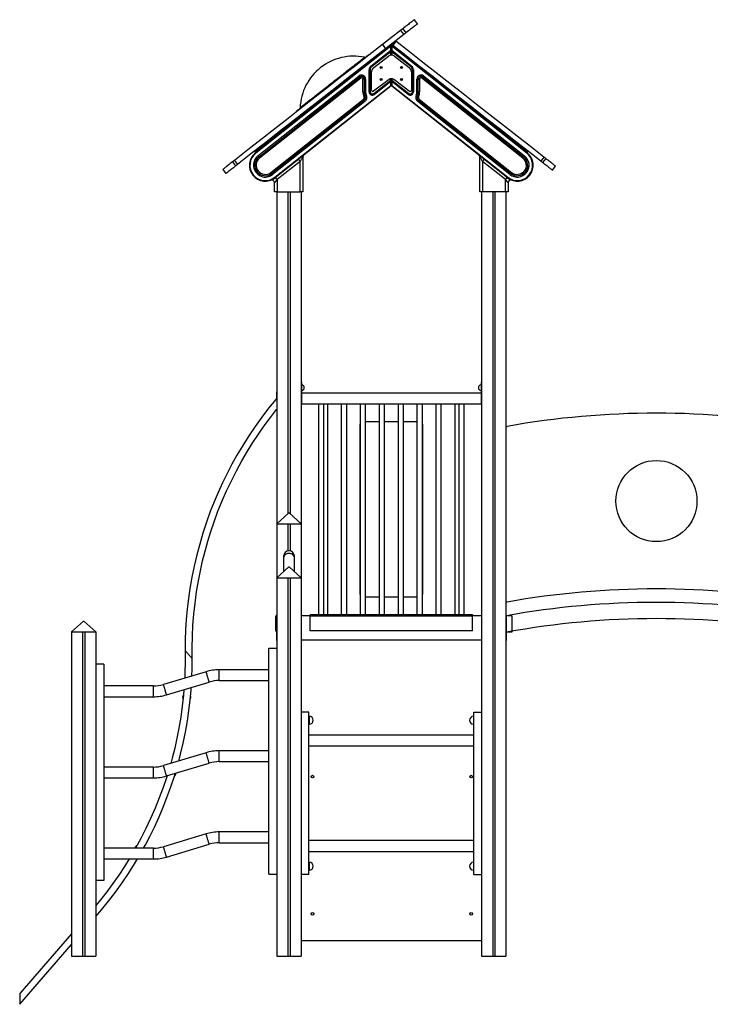
# Model space of a CAD drawing. Extents: x 9091 to 33983, y 5144 to 21374.
# Drawn here: x 9180 to 11735, y 17732 to 21374 of the extents above; entities that cross this region are included whole.
import ezdxf

# ---------------------------------------------------------------- set-up
doc = ezdxf.new("R2010")
doc.units = 0
doc.header["$LTSCALE"] = 100
doc.layers.get('0').update_dxf_attribs({"linetype": 'CONTINUOUS'})

msp = doc.modelspace()

# ---------------------------------------------------------------- linework, layer by layer
at = {"color": 7, "linetype": 'CONTINUOUS', "ltscale": 100}
for p, q in [((10651.7, 21359), (10640, 21374)), ((10589.1, 21334.2), (10521.8, 21281.6)), ((10600.8, 21319.2), (10533.5, 21266.7)), ((10589.1, 21334.2), (10600.8, 21319.2)), ((10596.8, 21340.2), (10608.5, 21325.3)), ((10051.9, 20881.7), (10551.4, 21277.2)), ((10552.6, 21275.6), (10053.1, 20880.1)), ((10054.9, 20886.6), (10552.6, 21280.7)), ((10521.8, 21281.6), (10533.5, 21266.7)), ((10554.6, 21280.7), (10552.6, 21280.7)), ((10552.6, 21260.7), (10552.6, 21275.6)), ((10552.6, 21275.6), (10554.6, 21275.6)), ((10554.6, 21280.7), (10554.6, 21283.1)), ((10554.6, 21280.7), (10556.6, 21280.7)), ((10554.6, 21280.7), (10554.6, 21275.6)), ((10554.6, 21275.6), (10554.6, 21280.7)), ((10554.6, 21260.7), (10554.6, 21275.6)), ((10554.6, 21275.6), (10556.6, 21275.6)), ((10556.6, 21283.2), (10556.6, 21280.7)), ((10556.6, 21280.7), (11054.3, 20886.6)), ((10556.6, 21275.6), (10556.6, 21260.7)), ((11056.1, 20880.1), (10556.6, 21275.6)), ((10557.8, 21277.2), (11057.3, 20881.7)), ((10563.5, 21283.7), (10559.4, 21286.9)), ((10571.6, 21294), (10559.9, 21279)), ((10456.6, 21233.2), (10455.3, 21234.8)), ((10473.6, 21243.9), (10472.3, 21245.5)), ((10479.1, 21202.5), (10552.6, 21260.7)), ((10553.8, 21259.1), (10480.3, 21200.9)), ((10552.6, 21255.6), (10481.5, 21199.3)), ((10489.9, 21197), (10543.8, 21238.8)), ((10552.6, 21260.7), (10554.6, 21260.7)), ((10552.6, 21255.6), (10554.6, 21255.6)), ((10554.6, 21260.7), (10556.6, 21260.7)), ((10554.6, 21260.7), (10554.6, 21255.6)), ((10554.6, 21255.6), (10554.6, 21260.7)), ((10554.6, 21255.6), (10556.6, 21255.6)), ((10554.6, 21242.4), (10554.6, 21255.6)), ((10628.9, 21200.9), (10555.4, 21259.1)), ((10556.6, 21260.7), (10630.2, 21202.5)), ((10627.7, 21199.3), (10556.6, 21255.6)), ((10566.7, 21238.8), (10620.7, 21197)), ((10061.2, 20870), (10435.3, 21166.1)), ((10064.3, 20866), (10438.4, 21162.2)), ((10472.6, 21107.1), (10472.6, 21189.1)), ((10472.6, 21189.1), (10474.6, 21189.1)), ((10474.6, 21189.1), (10474.6, 21107.1)), ((10474.6, 21189.1), (10476.6, 21189.1)), ((10476.6, 21189.1), (10476.6, 21107.1)), ((10481.4, 21113.6), (10481.4, 21180.6)), ((10629.2, 21180.6), (10629.2, 21113.6)), ((10632.6, 21107.1), (10632.6, 21189.1)), ((10632.6, 21189.1), (10634.6, 21189.1)), ((10634.6, 21189.1), (10636.6, 21189.1)), ((10634.6, 21107.1), (10634.6, 21189.1)), ((10636.6, 21189.1), (10636.6, 21107.1)), ((10670.8, 21162.2), (11044.9, 20866)), ((10673.9, 21166.1), (11048, 20870)), ((10441.5, 21158.3), (10067.4, 20862.1)), ((10123.7, 20791.1), (10552.6, 21130.7)), ((10553.8, 21129.1), (10124.9, 20789.5)), ((10454.6, 21154.4), (10449.6, 21154.4)), ((10449.6, 21107.1), (10449.6, 21154.4)), ((10454.6, 21154.4), (10459.6, 21154.4)), ((10454.6, 21154.4), (10454.6, 21107.1)), ((10459.6, 21154.4), (10459.6, 21107.1)), ((10546.7, 21152.8), (10489.2, 21109.5)), ((10489.6, 21100.8), (10552.6, 21150.7)), ((10490.8, 21099.2), (10551.4, 21147.2)), ((10552.6, 21145.6), (10492.1, 21097.7)), ((10552.6, 21150.7), (10554.6, 21150.7)), ((10552.6, 21130.7), (10552.6, 21145.6)), ((10554.6, 21145.6), (10552.6, 21145.6)), ((10554.6, 21130.7), (10552.6, 21130.7)), ((10554.6, 21150.7), (10554.6, 21155.5)), ((10556.6, 21150.7), (10554.6, 21150.7)), ((10554.6, 21150.7), (10554.6, 21145.6)), ((10554.6, 21145.6), (10554.6, 21150.7)), ((10556.6, 21145.6), (10554.6, 21145.6)), ((10554.6, 21130.7), (10554.6, 21145.6)), ((10556.6, 21130.7), (10554.6, 21130.7)), ((10984.3, 20789.5), (10555.4, 21129.1)), ((10556.6, 21150.7), (10619.6, 21100.8)), ((10556.6, 21145.6), (10556.6, 21130.7)), ((10617.2, 21097.7), (10556.6, 21145.6)), ((10556.6, 21130.7), (10985.5, 20791.1)), ((10557.8, 21147.2), (10618.4, 21099.2)), ((10621.3, 21109.5), (10563.9, 21152.8)), ((10649.6, 21107.1), (10649.6, 21154.4)), ((10649.6, 21154.4), (10654.6, 21154.4)), ((10654.6, 21107.1), (10654.6, 21154.4)), ((10654.6, 21154.4), (10659.6, 21154.4)), ((10659.6, 21154.4), (10659.6, 21107.1)), ((11041.8, 20862.1), (10667.7, 21158.3)), ((10449.6, 21107.1), (10454.6, 21107.1)), ((10454.6, 21107.1), (10459.6, 21107.1)), ((10472.6, 21107.1), (10474.6, 21107.1)), ((10474.6, 21107.1), (10476.6, 21107.1)), ((10634.6, 21107.1), (10632.6, 21107.1)), ((10636.6, 21107.1), (10634.6, 21107.1)), ((10649.6, 21107.1), (10654.6, 21107.1)), ((10654.6, 21107.1), (10659.6, 21107.1)), ((10109.4, 20809.1), (10450.5, 21079.2)), ((10453.6, 21075.3), (10112.5, 20805.2)), ((10456.7, 21071.4), (10115.6, 20801.3)), ((10993.6, 20801.3), (10652.5, 21071.4)), ((10996.7, 20805.2), (10655.6, 21075.3)), ((10658.7, 21079.2), (10999.8, 20809.1)), ((10202.8, 21034.9), (10204.1, 21033.4)), ((10217.3, 21048.8), (10218.6, 21047.2)), ((10051.9, 20889.1), (10051.9, 20890.1)), ((10051.9, 20889.1), (10054.9, 20889.1)), ((10051.9, 20882.7), (10051.9, 20889.1)), ((10054.9, 20889.1), (10054.9, 20886.6)), ((11057.3, 20889.1), (11054.3, 20889.1)), ((11054.3, 20886.6), (11054.3, 20889.1)), ((11057.3, 20890.3), (11057.3, 20889.1)), ((11057.3, 20889.1), (11057.3, 20882.7)), ((11058, 20881.1), (11057.9, 20881.3)), ((9967.1, 20848.2), (9978.7, 20833.2)), ((9974, 20853.7), (9985.7, 20838.7)), ((10217.1, 20849.8), (10132.1, 20782.5)), ((10217.1, 20736.8), (10217.1, 20849.8)), ((10227.1, 20865.6), (10227.1, 20736.8)), ((10882.1, 20736.8), (10882.1, 20865.6)), ((10977.1, 20782.5), (10892.1, 20849.8)), ((10892.1, 20849.8), (10892.1, 20736.8)), ((11119.4, 20866), (11107.7, 20851)), ((11126.3, 20860.5), (11114.6, 20845.6)), ((11150.9, 20817.2), (11162.6, 20832.2)), ((9930.8, 20819.9), (9942.5, 20804.9)), ((10122.1, 20736.8), (10122.1, 20771)), ((10132.1, 20782.5), (10132.1, 20736.8)), ((10977.1, 20736.8), (10977.1, 20782.5)), ((10987.1, 20771), (10987.1, 20736.8)), ((10132.1, 20736.8), (10122.1, 20736.8)), ((10131, 20736.8), (10131, 20003.1)), ((10131.1, 20736.8), (10131.1, 19049.6)), ((10132.1, 20736.8), (10217.1, 20736.8)), ((10172.1, 20736.8), (10172.1, 19546.4)), ((10180.1, 20736.8), (10180.1, 19546.6)), ((10227.1, 20736.8), (10217.1, 20736.8)), ((10221.1, 20736.8), (10221.1, 19509.7)), ((10892.1, 20736.8), (10882.1, 20736.8)), ((10889.1, 20736.8), (10889.1, 17909.6)), ((10977.1, 20736.8), (10892.1, 20736.8)), ((10930.1, 20736.8), (10930.1, 17909.6)), ((10938.1, 20736.8), (10938.1, 17909.6)), ((10987.1, 20736.8), (10977.1, 20736.8)), ((10979.1, 20736.8), (10979.1, 17909.6)), ((10979.1, 20736.8), (10979.1, 19869.8)), ((10221.8, 20032.9), (10221.1, 20032.9)), ((10221.8, 20032.9), (10221.8, 20032.9)), ((10221.8, 20032.9), (10221.8, 20012.9)), ((10221.8, 20022.9), (10221.8, 20032.9)), ((10889.1, 20032.9), (10887.8, 20032.9)), ((10887.8, 20032.9), (10887.8, 20012.9)), ((10222.8, 20022.9), (10221.8, 20022.9)), ((10221.8, 20012.9), (10221.8, 19972.9)), ((10221.8, 20002.9), (10222.8, 20002.9)), ((10221.8, 20002.9), (10222.8, 20002.9)), ((10221.8, 19992.9), (10221.8, 20002.9)), ((10887.8, 20022.9), (10886.8, 20022.9)), ((10886.8, 20002.9), (10887.8, 20002.9)), ((10886.8, 20002.9), (10887.8, 20002.9)), ((10887.8, 20012.9), (10887.8, 19972.9)), ((10887.8, 19992.9), (10221.8, 19992.9)), ((10221.8, 19972.9), (10221.8, 19952.9)), ((10887.8, 19972.9), (10887.8, 19952.9)), ((10131, 19932.9), (10131, 19171.6)), ((10221.1, 19952.9), (10284.8, 19952.9)), ((10221.1, 19952.9), (10221.8, 19952.9)), ((10221.1, 19952.9), (10284.8, 19952.9)), ((10221.1, 19952.9), (10221.8, 19952.9)), ((10221.8, 19952.9), (10221.8, 19952.9)), ((10284.8, 19952.9), (10284.8, 19172.9)), ((10284.8, 19952.9), (10294.8, 19952.9)), ((10294.8, 19952.9), (10304.8, 19952.9)), ((10304.8, 19172.9), (10304.8, 19952.9)), ((10304.8, 19952.9), (10804.8, 19952.9)), ((10304.8, 19952.9), (10319.8, 19952.9)), ((10319.8, 19172.9), (10319.8, 19952.9)), ((10319.8, 19952.9), (10369.8, 19952.9)), ((10369.8, 19952.9), (10369.8, 19172.9)), ((10369.8, 19952.9), (10389.8, 19952.9)), ((10389.8, 19172.9), (10389.8, 19952.9)), ((10389.8, 19952.9), (10439.8, 19952.9)), ((10439.8, 19952.9), (10439.8, 19172.9)), ((10439.8, 19952.9), (10459.8, 19952.9)), ((10459.8, 19172.9), (10459.8, 19952.9)), ((10459.8, 19952.9), (10509.8, 19952.9)), ((10509.8, 19952.9), (10509.8, 19172.9)), ((10509.8, 19952.9), (10529.8, 19952.9)), ((10529.8, 19172.9), (10529.8, 19952.9)), ((10529.8, 19952.9), (10579.8, 19952.9)), ((10579.8, 19952.9), (10579.8, 19172.9)), ((10579.8, 19952.9), (10599.8, 19952.9)), ((10599.8, 19172.9), (10599.8, 19952.9)), ((10599.8, 19952.9), (10649.8, 19952.9)), ((10649.8, 19952.9), (10649.8, 19172.9)), ((10649.8, 19952.9), (10669.8, 19952.9)), ((10669.8, 19172.9), (10669.8, 19952.9)), ((10669.8, 19952.9), (10719.8, 19952.9)), ((10719.8, 19952.9), (10719.8, 19172.9)), ((10719.8, 19952.9), (10739.8, 19952.9)), ((10739.8, 19172.9), (10739.8, 19952.9)), ((10739.8, 19952.9), (10789.8, 19952.9)), ((10789.8, 19952.9), (10789.8, 19172.9)), ((10789.8, 19952.9), (10804.8, 19952.9)), ((10804.8, 19952.9), (10804.8, 19172.9)), ((10804.8, 19952.9), (10814.8, 19952.9)), ((10814.8, 19952.9), (10824.8, 19952.9)), ((10824.8, 19172.9), (10824.8, 19952.9)), ((10824.8, 19952.9), (10889.1, 19952.9)), ((10824.8, 19952.9), (10889.1, 19952.9)), ((10887.8, 19952.9), (10889.1, 19952.9)), ((10887.8, 19952.9), (10889.1, 19952.9)), ((10887.8, 19952.9), (10887.8, 19952.9)), ((10459.8, 19887.9), (10509.8, 19887.9)), ((10529.8, 19887.9), (10579.8, 19887.9)), ((10599.8, 19887.9), (10649.8, 19887.9)), ((10439.8, 19247.9), (10439.8, 19877.9)), ((10669.8, 19877.9), (10669.8, 19247.9)), ((10979.1, 19869.8), (10983.2, 19869.8)), ((10175.6, 19549.6), (10131.2, 19509.6)), ((10175.6, 19549.6), (10176.8, 19549.6)), ((10176.8, 19549.6), (10221.2, 19509.6)), ((10131.2, 19509.6), (10131.2, 19309.6)), ((10131.2, 19509.6), (10172.2, 19509.6)), ((10131.2, 19509.6), (10221.2, 19509.6)), ((10172.2, 19509.6), (10172.2, 19409.2)), ((10180.2, 19509.6), (10180.2, 19409.2)), ((10180.2, 19509.6), (10221.2, 19509.6)), ((10221.2, 19509.6), (10221.2, 19309.6)), ((10156.2, 19389.6), (10156.2, 19381.8)), ((10156.2, 19381.8), (10156.2, 19332.1)), ((10196.2, 19381.8), (10196.2, 19389.6)), ((10196.2, 19332.1), (10196.2, 19381.8)), ((10175.6, 19349.6), (10131.2, 19309.6)), ((10175.6, 19349.6), (10176.8, 19349.6)), ((10176.8, 19349.6), (10221.2, 19309.6)), ((10131.2, 19309.6), (10131.2, 17909.6)), ((10131.2, 19309.6), (10172.2, 19309.6)), ((10131.2, 19309.6), (10221.2, 19309.6)), ((10172.2, 19309.6), (10172.2, 17909.6)), ((10180.2, 19309.6), (10180.2, 17909.6)), ((10180.2, 19309.6), (10221.2, 19309.6)), ((10221.2, 19309.6), (10221.2, 17909.6)), ((10509.8, 19237.9), (10459.8, 19237.9)), ((10579.8, 19237.9), (10529.8, 19237.9)), ((10649.8, 19237.9), (10599.8, 19237.9)), ((10983.2, 19219.8), (10979.1, 19219.8)), ((10979.1, 19219.8), (10979.1, 19169.2)), ((10127.6, 19111.8), (10127.6, 19166.8)), ((10129.6, 19166.8), (10129.7, 19167.4)), ((10129.6, 19111.8), (10129.6, 19166.8)), ((10129.7, 19169.2), (10129.7, 19077.2)), ((10131.1, 19169.2), (10129.7, 19169.2)), ((10130.7, 19080.2), (10130.7, 19168.2)), ((10130.7, 19168.2), (10131.1, 19168.2)), ((10131, 19169.4), (10131, 19169.2)), ((10254.8, 19169.2), (10221.2, 19169.2)), ((10854.8, 19172.9), (10254.8, 19172.9)), ((10254.8, 19167.9), (10254.8, 19172.9)), ((10854.8, 19167.9), (10254.8, 19167.9)), ((10254.8, 19112.9), (10254.8, 19167.9)), ((10854.8, 19167.9), (10854.8, 19172.9)), ((10854.8, 19172.9), (10854.8, 19172.9)), ((10854.8, 19172.9), (10854.8, 19170.9)), ((10854.8, 19170.9), (10854.8, 19170.9)), ((10854.8, 19169.2), (10854.8, 19170.9)), ((10888.7, 19169.2), (10854.8, 19169.2)), ((10854.8, 19112.9), (10854.8, 19167.9)), ((10888.7, 19169.2), (10888.7, 19079.2)), ((10888.7, 19169.2), (10889.1, 19169.2)), ((10889.1, 19168.2), (10888.7, 19168.2)), ((10979.1, 19169.2), (10979.7, 19169.2)), ((10979.7, 19169.2), (10979.7, 19077.2)), ((10980.7, 19108.4), (10980.7, 19169.3)), ((11000.7, 19169.3), (10980.7, 19169.3)), ((11000.7, 19169.3), (11000.7, 19108.4)), ((9415.6, 19149.6), (9371.2, 19109.6)), ((9415.6, 19149.6), (9416.8, 19149.6)), ((9416.8, 19149.6), (9461.2, 19109.6)), ((9371.2, 19109.6), (9371.2, 17909.6)), ((9371.2, 19109.6), (9412.2, 19109.6)), ((9371.2, 19109.6), (9461.2, 19109.6)), ((9412.2, 19109.6), (9412.2, 17909.6)), ((9420.2, 19109.6), (9420.2, 17909.6)), ((9420.2, 19109.6), (9461.2, 19109.6)), ((9461.2, 19109.6), (9461.2, 17909.6)), ((10129.6, 19111.8), (10127.6, 19111.8)), ((10854.8, 19112.9), (10254.8, 19112.9)), ((11000.7, 19108.4), (10980.7, 19108.4)), ((10101.2, 19049.6), (10131.2, 19049.6)), ((10101.2, 18213.8), (10101.2, 19049.6)), ((10129.7, 19077.2), (10131.1, 19077.2)), ((10130.7, 19080.2), (10130.7, 19078.2)), ((10130.7, 19080.2), (10131.1, 19080.2)), ((10130.7, 19078.2), (10131.1, 19078.2)), ((10131, 19080.2), (10131, 19078.2)), ((10131, 19077.2), (10131, 19049.6)), ((10888.7, 19079.2), (10221.2, 19079.2)), ((10889.1, 19080.2), (10888.7, 19080.2)), ((10979.1, 19077.2), (10979.1, 17909.6)), ((10979.7, 19077.2), (10979.1, 19077.2)), ((9491.2, 18989.6), (9461.2, 18989.6)), ((9491.2, 18989.6), (9491.2, 18189.6)), ((9869.4, 18962.4), (9711.5, 18915.1)), ((10101.2, 18969.6), (9918.2, 18969.6)), ((9674.2, 18909.6), (9491.2, 18909.6)), ((9723, 18876.7), (9880.9, 18924.1)), ((9918.2, 18929.6), (10101.2, 18929.6)), ((9491.2, 18869.6), (9674.2, 18869.6)), ((10250.1, 18812.7), (10221.2, 18812.7)), ((10250.1, 18212.7), (10250.1, 18812.7)), ((10251.1, 18797.7), (10250.1, 18797.7)), ((10860.1, 18797.7), (10859.1, 18797.7)), ((10860.1, 18812.7), (10889.1, 18812.7)), ((10860.1, 18212.7), (10860.1, 18812.7)), ((10250.1, 18767.7), (10251.1, 18767.7)), ((10859.1, 18767.7), (10860.1, 18767.7)), ((10860.1, 18727.7), (10250.1, 18727.7)), ((10250.1, 18687.7), (10860.1, 18687.7)), ((9869.4, 18662.4), (9711.5, 18615.1)), ((10101.2, 18669.6), (9918.2, 18669.6)), ((9723, 18576.7), (9880.9, 18624.1)), ((9918.2, 18629.6), (10101.2, 18629.6)), ((9674.2, 18609.6), (9491.2, 18609.6)), ((9757.4, 18586.8), (9757.4, 18587.1)), ((9491.2, 18569.6), (9674.2, 18569.6)), ((9869.4, 18362.4), (9711.5, 18315.1)), ((10101.2, 18369.6), (9918.2, 18369.6)), ((9723, 18276.7), (9880.9, 18324.1)), ((9918.2, 18329.6), (10101.2, 18329.6)), ((10860.1, 18337.7), (10250.1, 18337.7)), ((9674.2, 18309.6), (9491.2, 18309.6)), ((10250.1, 18297.7), (10860.1, 18297.7)), ((9491.2, 18269.6), (9674.2, 18269.6)), ((10251.1, 18257.7), (10250.1, 18257.7)), ((10860.1, 18257.7), (10859.1, 18257.7)), ((10101.2, 18213.8), (10131.2, 18213.8)), ((10131, 18213.8), (10131, 17909.6)), ((10131.1, 18213.8), (10131.1, 17909.6)), ((10250.1, 18212.7), (10221.2, 18212.7)), ((10250.1, 18227.7), (10251.1, 18227.7)), ((10859.1, 18227.7), (10860.1, 18227.7)), ((10860.1, 18212.7), (10889.1, 18212.7)), ((9491.2, 18189.6), (9461.2, 18189.6)), ((9371.2, 17993.2), (9179.5, 17772)), ((10889.1, 17966.9), (10221.2, 17966.9)), ((9179.6, 17732.1), (9371.2, 17953.2)), ((9371.2, 17909.6), (9412.2, 17909.6)), ((9412.2, 17909.6), (9420.2, 17909.6)), ((9420.2, 17909.6), (9461.2, 17909.6)), ((10131, 17909.6), (10131.1, 17909.6)), ((10131.1, 17909.6), (10131.2, 17909.6)), ((10131.2, 17909.6), (10172.2, 17909.6)), ((10172.2, 17909.6), (10180.2, 17909.6)), ((10180.2, 17909.6), (10221.2, 17909.6)), ((10889.1, 17909.6), (10930.1, 17909.6)), ((10930.1, 17909.6), (10938.1, 17909.6)), ((10938.1, 17909.6), (10979.1, 17909.6)), ((10979.1, 17909.6), (10979.1, 17909.6)), ((9179.6, 17772.1), (9179.6, 17732.1))]:
    msp.add_line(p, q, dxfattribs=at)
at = {"color": 8, "linetype": 'CONTINUOUS', "ltscale": 100}
for p, q in [((10552.6, 21280.7), (10552.6, 21281.6)), ((10554.7, 21283.2), (10556.6, 21283.2)), ((10560.6, 21280), (10556.6, 21283.2)), ((10552.6, 21242.2), (10552.6, 21255.6)), ((10556.6, 21255.6), (10556.6, 21242.3)), ((10054.9, 20889.1), (10400.3, 21162.6)), ((11054.3, 20889.1), (10710.7, 21161.1)), ((10552.6, 21150.7), (10552.6, 21155.2)), ((10556.6, 21155.4), (10556.6, 21150.7)), ((10221.8, 20012.9), (10221.1, 20012.9)), ((10222.8, 20022.9), (10222.8, 20002.9)), ((10222.8, 20002.9), (10222.8, 20002.9)), ((10886.8, 20022.9), (10886.8, 20002.9)), ((10886.8, 20002.9), (10886.8, 20002.9)), ((10889.1, 20012.9), (10887.8, 20012.9)), ((10221.8, 19972.9), (10221.1, 19972.9)), ((10889.1, 19972.9), (10887.8, 19972.9)), ((9918.2, 18949.6), (9918.2, 18969.6)), ((9918.2, 18929.6), (9918.2, 18949.6)), ((9674.2, 18889.6), (9674.2, 18909.6)), ((9674.2, 18869.6), (9674.2, 18889.6)), ((10251.1, 18797.7), (10251.1, 18767.7)), ((10859.1, 18797.7), (10859.1, 18767.7)), ((9918.2, 18649.6), (9918.2, 18669.6)), ((9918.2, 18629.6), (9918.2, 18649.6)), ((9674.2, 18589.6), (9674.2, 18609.6)), ((9674.2, 18569.6), (9674.2, 18589.6)), ((9918.2, 18349.6), (9918.2, 18369.6)), ((9918.2, 18329.6), (9918.2, 18349.6)), ((9674.2, 18289.6), (9674.2, 18309.6)), ((9674.2, 18269.6), (9674.2, 18289.6)), ((10251.1, 18257.7), (10251.1, 18227.7)), ((10859.1, 18257.7), (10859.1, 18227.7))]:
    msp.add_line(p, q, dxfattribs=at)
at = {"color": 7, "linetype": 'CONTINUOUS', "ltscale": 100, "flags": 128}
for points in [[(10640, 21374), (10640, 21373.9), (10639.7, 21373.7), (10639.1, 21373.3), (10638.3, 21372.6), (10637.2, 21371.7), (10635.7, 21370.6), (10634, 21369.3), (10632.1, 21367.8), (10629.8, 21366), (10627.3, 21364), (10624.4, 21361.8), (10621.3, 21359.4), (10617.9, 21356.7), (10614.3, 21353.9), (10610.3, 21350.8), (10606.1, 21347.5), (10601.6, 21344), (10596.8, 21340.2)], [(10651.7, 21359), (10651.7, 21359), (10651.4, 21358.8), (10650.8, 21358.3), (10650, 21357.6), (10648.9, 21356.8), (10647.4, 21355.7), (10645.7, 21354.3), (10643.8, 21352.8), (10641.5, 21351), (10639, 21349), (10636.1, 21346.8), (10633, 21344.4), (10629.6, 21341.8), (10626, 21338.9), (10622, 21335.8), (10617.8, 21332.5), (10613.3, 21329), (10608.5, 21325.3)], [(10596.8, 21340.2), (10596.4, 21339.9), (10595.8, 21339.5), (10595, 21338.8), (10594.1, 21338.1), (10593, 21337.2), (10591.7, 21336.3), (10590.5, 21335.2), (10589.1, 21334.2)], [(10608.5, 21325.3), (10608.1, 21324.9), (10607.5, 21324.5), (10606.7, 21323.9), (10605.8, 21323.1), (10604.7, 21322.2), (10603.4, 21321.3), (10602.2, 21320.3), (10600.8, 21319.2)], [(10521.8, 21281.6), (10471.9, 21242.7), (10422.1, 21203.7), (10372.2, 21164.8), (10322.4, 21125.8), (10272.6, 21086.9), (10222.8, 21048), (10173, 21009.1), (10123.2, 20970.2), (10073.5, 20931.3), (10023.7, 20892.5), (9974, 20853.7)], [(10552.6, 21280.7), (10552.4, 21280), (10552.1, 21279.4), (10551.9, 21278.8), (10551.7, 21278.2), (10551.6, 21277.8), (10551.5, 21277.5), (10551.4, 21277.2), (10551.4, 21277.2)], [(10551.4, 21277.2), (10551.4, 21277.2), (10551.5, 21277.1), (10551.6, 21276.9), (10551.7, 21276.7), (10551.9, 21276.5), (10552.1, 21276.2), (10552.4, 21275.9), (10552.6, 21275.6)], [(10557.8, 21277.2), (10557.8, 21277.2), (10557.8, 21277.5), (10557.6, 21277.8), (10557.5, 21278.2), (10557.3, 21278.8), (10557.1, 21279.4), (10556.8, 21280), (10556.6, 21280.7)], [(10556.6, 21275.6), (10556.8, 21275.9), (10557.1, 21276.2), (10557.3, 21276.5), (10557.5, 21276.7), (10557.6, 21276.9), (10557.8, 21277.1), (10557.8, 21277.2), (10557.8, 21277.2)], [(11107.7, 20851), (11058, 20889.8), (11008.2, 20928.7), (10958.5, 20967.6), (10908.7, 21006.4), (10858.9, 21045.3), (10809.1, 21084.2), (10759.3, 21123.2), (10709.5, 21162.1), (10659.6, 21201.1), (10609.8, 21240), (10559.9, 21279)], [(11119.4, 20866), (11069.7, 20904.8), (11019.9, 20943.7), (10970.2, 20982.5), (10920.4, 21021.4), (10870.6, 21060.3), (10820.8, 21099.2), (10771, 21138.1), (10721.2, 21177.1), (10671.3, 21216), (10621.5, 21255), (10571.6, 21294)], [(10533.5, 21266.7), (10483.6, 21227.7), (10433.8, 21188.7), (10383.9, 21149.8), (10334.1, 21110.8), (10284.3, 21071.9), (10234.5, 21033), (10184.7, 20994.1), (10134.9, 20955.2), (10085.2, 20916.4), (10035.4, 20877.5), (9985.7, 20838.7)], [(10202.8, 21034.9), (10203, 21035), (10203.4, 21035.4), (10204.1, 21035.9), (10205, 21036.7), (10206.3, 21037.6), (10207.8, 21038.8), (10209.6, 21040.2), (10211.7, 21041.8), (10214, 21043.6), (10216.5, 21045.7), (10219.4, 21047.9), (10222.4, 21050.3), (10225.7, 21052.8), (10229.3, 21055.6), (10233, 21058.5), (10237, 21061.7), (10241.2, 21064.9), (10245.6, 21068.4), (10250.2, 21071.9), (10254.9, 21075.6), (10259.9, 21079.5), (10265, 21083.5), (10270.2, 21087.6), (10275.6, 21091.8), (10281.1, 21096.1), (10286.7, 21100.5), (10292.4, 21105), (10298.3, 21109.5), (10304.2, 21114.1), (10310.2, 21118.8), (10316.2, 21123.5), (10322.3, 21128.3), (10328.4, 21133), (10334.5, 21137.8), (10340.6, 21142.6), (10346.8, 21147.4), (10352.9, 21152.2), (10359, 21156.9), (10365, 21161.6), (10371, 21166.3), (10376.9, 21170.9), (10382.7, 21175.5), (10388.4, 21179.9), (10394.1, 21184.3), (10399.6, 21188.6), (10404.9, 21192.9), (10410.2, 21196.9), (10415.3, 21200.9), (10420.2, 21204.8), (10425, 21208.5), (10429.5, 21212.1), (10433.9, 21215.5), (10438.1, 21218.8), (10442.1, 21221.9), (10445.9, 21224.8), (10449.4, 21227.6), (10452.7, 21230.2), (10455.8, 21232.6), (10458.6, 21234.8), (10461.2, 21236.8), (10463.5, 21238.6), (10465.5, 21240.2), (10467.3, 21241.6), (10468.8, 21242.8), (10470.1, 21243.7), (10471.1, 21244.5), (10471.8, 21245.1), (10472.2, 21245.4), (10472.3, 21245.5)], [(10217.3, 21048.8), (10217.5, 21048.9), (10217.9, 21049.3), (10218.6, 21049.8), (10219.6, 21050.6), (10220.8, 21051.5), (10222.3, 21052.7), (10224.1, 21054.1), (10226.1, 21055.7), (10228.4, 21057.5), (10231, 21059.5), (10233.8, 21061.7), (10236.8, 21064), (10240.1, 21066.6), (10243.6, 21069.3), (10247.3, 21072.2), (10251.2, 21075.3), (10255.3, 21078.5), (10259.6, 21081.8), (10264.1, 21085.3), (10268.7, 21089), (10273.6, 21092.7), (10278.5, 21096.6), (10283.6, 21100.6), (10288.8, 21104.7), (10294.1, 21108.8), (10299.6, 21113.1), (10305.1, 21117.4), (10310.7, 21121.7), (10316.3, 21126.1), (10322, 21130.6), (10327.7, 21135.1), (10333.5, 21139.5), (10339.2, 21144), (10345, 21148.5), (10350.7, 21153), (10356.4, 21157.4), (10362, 21161.8), (10367.6, 21166.2), (10373.1, 21170.5), (10378.5, 21174.8), (10383.9, 21178.9), (10389.1, 21183), (10394.2, 21187), (10399.1, 21190.8), (10403.9, 21194.6), (10408.6, 21198.2), (10413.1, 21201.7), (10417.4, 21205.1), (10421.5, 21208.3), (10425.4, 21211.4), (10429.1, 21214.3), (10432.6, 21217), (10435.9, 21219.5), (10438.9, 21221.9), (10441.7, 21224.1), (10444.2, 21226.1), (10446.5, 21227.9), (10448.6, 21229.5), (10450.4, 21230.9), (10451.9, 21232.1), (10453.1, 21233), (10454.1, 21233.8), (10454.8, 21234.3), (10455.2, 21234.6), (10455.3, 21234.8), (10455.3, 21234.8)], [(10552.6, 21260.7), (10552.8, 21260.4), (10553.1, 21260.1), (10553.3, 21259.8), (10553.5, 21259.6), (10553.6, 21259.4), (10553.8, 21259.3), (10553.8, 21259.2), (10553.8, 21259.1)], [(10553.8, 21259.1), (10553.8, 21259.1), (10553.8, 21258.9), (10553.7, 21258.7), (10553.6, 21258.3), (10553.4, 21257.9), (10553.2, 21257.4), (10553, 21256.8), (10552.8, 21256.2), (10552.6, 21255.6)], [(10555.4, 21259.1), (10555.4, 21259.2), (10555.5, 21259.3), (10555.6, 21259.4), (10555.7, 21259.6), (10555.9, 21259.8), (10556.1, 21260.1), (10556.4, 21260.4), (10556.6, 21260.7)], [(10556.6, 21255.6), (10556.4, 21256.3), (10556.1, 21257), (10555.9, 21257.6), (10555.7, 21258.1), (10555.6, 21258.6), (10555.5, 21258.9), (10555.4, 21259.1), (10555.4, 21259.1)], [(10479.1, 21202.5), (10479.3, 21202.2), (10479.5, 21201.9), (10479.7, 21201.6), (10479.9, 21201.4), (10480.1, 21201.2), (10480.2, 21201), (10480.3, 21200.9), (10480.3, 21200.9)], [(10480.3, 21200.9), (10480.3, 21200.9), (10480.4, 21200.8), (10480.5, 21200.6), (10480.7, 21200.4), (10480.8, 21200.2), (10481.1, 21199.9), (10481.3, 21199.6), (10481.5, 21199.3)], [(10627.7, 21199.3), (10627.9, 21199.6), (10628.1, 21199.9), (10628.4, 21200.2), (10628.6, 21200.4), (10628.7, 21200.6), (10628.8, 21200.8), (10628.9, 21200.9), (10628.9, 21200.9)], [(10628.9, 21200.9), (10628.9, 21200.9), (10629, 21201), (10629.1, 21201.2), (10629.3, 21201.4), (10629.5, 21201.6), (10629.7, 21201.9), (10629.9, 21202.2), (10630.2, 21202.5)], [(10435.3, 21166.1), (10435.9, 21165.4), (10436.5, 21164.6), (10437, 21164), (10437.5, 21163.4), (10437.9, 21162.9), (10438.2, 21162.5), (10438.3, 21162.3), (10438.4, 21162.2)], [(10438.4, 21162.2), (10438.5, 21162.2), (10438.6, 21161.9), (10438.9, 21161.6), (10439.3, 21161.1), (10439.8, 21160.5), (10440.3, 21159.8), (10440.9, 21159.1), (10441.5, 21158.3)], [(10670.8, 21162.2), (10670.8, 21162.2), (10670.6, 21161.9), (10670.3, 21161.6), (10669.9, 21161.1), (10669.4, 21160.5), (10668.9, 21159.8), (10668.3, 21159.1), (10667.7, 21158.3)], [(10673.9, 21166.1), (10673.3, 21165.4), (10672.7, 21164.6), (10672.2, 21164), (10671.7, 21163.4), (10671.3, 21162.9), (10671, 21162.5), (10670.9, 21162.3), (10670.8, 21162.2)], [(10552.6, 21150.7), (10552.4, 21150), (10552.1, 21149.4), (10551.9, 21148.8), (10551.7, 21148.2), (10551.6, 21147.8), (10551.5, 21147.5), (10551.4, 21147.2), (10551.4, 21147.2)], [(10551.4, 21147.2), (10551.4, 21147.2), (10551.5, 21147.1), (10551.6, 21146.9), (10551.7, 21146.7), (10551.9, 21146.5), (10552.1, 21146.2), (10552.4, 21145.9), (10552.6, 21145.6)], [(10553.8, 21129.1), (10553.8, 21129.2), (10553.8, 21129.3), (10553.6, 21129.4), (10553.5, 21129.6), (10553.3, 21129.8), (10553.1, 21130.1), (10552.8, 21130.4), (10552.6, 21130.7)], [(10555.4, 21129.1), (10555.4, 21129.2), (10555.5, 21129.3), (10555.6, 21129.4), (10555.7, 21129.6), (10555.9, 21129.8), (10556.1, 21130.1), (10556.4, 21130.4), (10556.6, 21130.7)], [(10557.8, 21147.2), (10557.8, 21147.2), (10557.8, 21147.5), (10557.6, 21147.8), (10557.5, 21148.2), (10557.3, 21148.8), (10557.1, 21149.4), (10556.8, 21150), (10556.6, 21150.7)], [(10556.6, 21145.6), (10556.8, 21145.9), (10557.1, 21146.2), (10557.3, 21146.5), (10557.5, 21146.7), (10557.6, 21146.9), (10557.8, 21147.1), (10557.8, 21147.2), (10557.8, 21147.2)], [(10453.3, 21091.5), (10454.1, 21091.9), (10455, 21092.4), (10455.7, 21092.7), (10456.4, 21093.1), (10457, 21093.4), (10457.4, 21093.6), (10457.7, 21093.7), (10457.7, 21093.7)], [(10457.7, 21093.7), (10457.8, 21093.8), (10458.1, 21093.9), (10458.5, 21094.1), (10459, 21094.4), (10459.7, 21094.7), (10460.5, 21095.1), (10461.3, 21095.5), (10462.2, 21096)], [(10489.6, 21100.8), (10489.8, 21100.5), (10490, 21100.2), (10490.3, 21099.9), (10490.4, 21099.7), (10490.6, 21099.5), (10490.7, 21099.4), (10490.8, 21099.3), (10490.8, 21099.2)], [(10492.1, 21097.7), (10491.8, 21098), (10491.6, 21098.3), (10491.4, 21098.5), (10491.2, 21098.8), (10491, 21099), (10490.9, 21099.1), (10490.8, 21099.2), (10490.8, 21099.2)], [(10617.2, 21097.7), (10617.4, 21098), (10617.6, 21098.3), (10617.8, 21098.5), (10618, 21098.8), (10618.2, 21099), (10618.3, 21099.1), (10618.4, 21099.2), (10618.4, 21099.2)], [(10618.4, 21099.2), (10618.4, 21099.3), (10618.5, 21099.4), (10618.6, 21099.5), (10618.8, 21099.7), (10618.9, 21099.9), (10619.2, 21100.2), (10619.4, 21100.5), (10619.6, 21100.8)], [(10651.5, 21093.7), (10651.4, 21093.8), (10651.1, 21093.9), (10650.7, 21094.1), (10650.2, 21094.4), (10649.5, 21094.7), (10648.7, 21095.1), (10647.9, 21095.5), (10647, 21096)], [(10655.9, 21091.5), (10655.1, 21091.9), (10654.2, 21092.4), (10653.5, 21092.7), (10652.8, 21093.1), (10652.2, 21093.4), (10651.8, 21093.6), (10651.6, 21093.7), (10651.5, 21093.7)], [(10450.5, 21079.2), (10451.1, 21078.5), (10451.7, 21077.7), (10452.2, 21077), (10452.7, 21076.4), (10453.1, 21076), (10453.4, 21075.6), (10453.6, 21075.4), (10453.6, 21075.3)], [(10456.7, 21071.4), (10456.1, 21072.1), (10455.5, 21072.9), (10455, 21073.6), (10454.5, 21074.1), (10454.1, 21074.6), (10453.9, 21075), (10453.7, 21075.2), (10453.6, 21075.3)], [(10655.6, 21075.3), (10655.5, 21075.2), (10655.4, 21075), (10655.1, 21074.6), (10654.7, 21074.1), (10654.2, 21073.6), (10653.7, 21072.9), (10653.1, 21072.1), (10652.5, 21071.4)], [(10658.7, 21079.2), (10658.1, 21078.5), (10657.5, 21077.7), (10657, 21077), (10656.5, 21076.4), (10656.1, 21076), (10655.8, 21075.6), (10655.7, 21075.4), (10655.6, 21075.3)], [(10051.9, 20881.7), (10051.9, 20881.7), (10052, 20881.6), (10052.1, 20881.5), (10052.3, 20881.3), (10052.5, 20881), (10052.7, 20880.7), (10052.9, 20880.5), (10053.1, 20880.1)], [(10052.4, 20883.3), (10052.7, 20883.8), (10053.2, 20884.4), (10053.7, 20885.1), (10054.3, 20885.8), (10054.9, 20886.6)], [(10054.9, 20886.6), (10055.1, 20886.3), (10055.4, 20886), (10055.6, 20885.8), (10055.8, 20885.5), (10055.9, 20885.3), (10056.1, 20885.2), (10056.1, 20885.1), (10056.1, 20885.1)], [(10061.2, 20870), (10061.8, 20869.2), (10062.4, 20868.5), (10062.9, 20867.8), (10063.4, 20867.2), (10063.8, 20866.7), (10064.1, 20866.3), (10064.3, 20866.1), (10064.3, 20866)], [(11044.9, 20866), (11044.9, 20866.1), (11045.1, 20866.3), (11045.4, 20866.7), (11045.8, 20867.2), (11046.3, 20867.8), (11046.8, 20868.5), (11047.4, 20869.2), (11048, 20870)], [(11053.1, 20885.1), (11053.1, 20885.1), (11053.2, 20885.2), (11053.3, 20885.3), (11053.4, 20885.5), (11053.6, 20885.8), (11053.8, 20886), (11054.1, 20886.3), (11054.3, 20886.6)], [(11054.3, 20886.6), (11054.9, 20885.8), (11055.5, 20885.1), (11056, 20884.4), (11056.5, 20883.8), (11056.8, 20883.3)], [(11056.1, 20880.1), (11056.3, 20880.5), (11056.5, 20880.7), (11056.8, 20881), (11056.9, 20881.3), (11057.1, 20881.5), (11057.2, 20881.6), (11057.3, 20881.7), (11057.3, 20881.7)], [(9967.1, 20848.2), (9962.7, 20844.8), (9958.6, 20841.6), (9954.8, 20838.6), (9951.2, 20835.8), (9948, 20833.3), (9945, 20831), (9942.3, 20828.9), (9939.9, 20827), (9937.8, 20825.3), (9935.9, 20823.9), (9934.4, 20822.7), (9933.1, 20821.7), (9932.1, 20820.9), (9931.4, 20820.3), (9931, 20820), (9930.8, 20819.9)], [(9978.7, 20833.2), (9974.4, 20829.8), (9970.3, 20826.6), (9966.5, 20823.6), (9962.9, 20820.9), (9959.7, 20818.3), (9956.7, 20816), (9954, 20813.9), (9951.6, 20812), (9949.5, 20810.3), (9947.6, 20808.9), (9946.1, 20807.7), (9944.8, 20806.7), (9943.8, 20805.9), (9943.1, 20805.4), (9942.7, 20805), (9942.5, 20804.9)], [(9974, 20853.7), (9972.8, 20852.7), (9971.6, 20851.8), (9970.5, 20850.9), (9969.5, 20850.1), (9968.6, 20849.4), (9967.9, 20848.9), (9967.4, 20848.5), (9967.1, 20848.2)], [(9985.7, 20838.7), (9984.5, 20837.7), (9983.3, 20836.8), (9982.2, 20835.9), (9981.2, 20835.1), (9980.3, 20834.5), (9979.6, 20833.9), (9979.1, 20833.5), (9978.7, 20833.2)], [(10064.3, 20866), (10064.4, 20866), (10064.6, 20865.7), (10064.8, 20865.4), (10065.2, 20864.9), (10065.7, 20864.3), (10066.2, 20863.6), (10066.8, 20862.9), (10067.4, 20862.1)], [(10210.9, 20857.6), (10211, 20857.5), (10211.4, 20857), (10211.9, 20856.3), (10212.7, 20855.3), (10213.7, 20854.1), (10214.7, 20852.8), (10215.9, 20851.3), (10217.1, 20849.8)], [(10227.1, 20865.6), (10227, 20865.4), (10226.7, 20865), (10226.2, 20864.2), (10225.5, 20863.1), (10224.7, 20861.7), (10223.7, 20860.1), (10222.5, 20858.3), (10221.3, 20856.3), (10219.9, 20854.2), (10218.5, 20852), (10217.1, 20849.8)], [(10892.1, 20849.8), (10890.7, 20852), (10889.3, 20854.2), (10888, 20856.3), (10886.7, 20858.3), (10885.6, 20860.1), (10884.5, 20861.7), (10883.7, 20863.1), (10883, 20864.2), (10882.5, 20865), (10882.2, 20865.4), (10882.1, 20865.6)], [(10892.1, 20849.8), (10893.3, 20851.3), (10894.5, 20852.8), (10895.6, 20854.1), (10896.5, 20855.3), (10897.3, 20856.3), (10897.8, 20857), (10898.2, 20857.5), (10898.3, 20857.6)], [(11041.8, 20862.1), (11042.4, 20862.9), (11043, 20863.6), (11043.5, 20864.3), (11044, 20864.9), (11044.4, 20865.4), (11044.7, 20865.7), (11044.8, 20866), (11044.9, 20866)], [(11114.6, 20845.6), (11114.3, 20845.8), (11113.8, 20846.2), (11113.1, 20846.8), (11112.2, 20847.5), (11111.2, 20848.2), (11110.1, 20849.1), (11108.9, 20850), (11107.7, 20851)], [(11150.9, 20817.2), (11150.7, 20817.4), (11150.3, 20817.7), (11149.6, 20818.2), (11148.6, 20819), (11147.3, 20820), (11145.8, 20821.2), (11143.9, 20822.7), (11141.8, 20824.3), (11139.4, 20826.2), (11136.7, 20828.3), (11133.7, 20830.6), (11130.5, 20833.2), (11126.9, 20836), (11123.1, 20838.9), (11119, 20842.1), (11114.6, 20845.6)], [(11126.3, 20860.5), (11126, 20860.8), (11125.5, 20861.2), (11124.8, 20861.8), (11123.9, 20862.4), (11122.9, 20863.2), (11121.8, 20864.1), (11120.6, 20865), (11119.4, 20866)], [(11162.6, 20832.2), (11162.4, 20832.3), (11162, 20832.7), (11161.3, 20833.2), (11160.3, 20834), (11159, 20835), (11157.5, 20836.2), (11155.6, 20837.6), (11153.5, 20839.3), (11151.1, 20841.2), (11148.4, 20843.3), (11145.4, 20845.6), (11142.2, 20848.2), (11138.6, 20850.9), (11134.8, 20853.9), (11130.7, 20857.1), (11126.3, 20860.5)], [(10112.5, 20805.2), (10112.4, 20805.3), (10112.3, 20805.5), (10112, 20805.9), (10111.6, 20806.3), (10111.1, 20806.9), (10110.6, 20807.6), (10110, 20808.4), (10109.4, 20809.1)], [(10115.6, 20801.3), (10115, 20802), (10114.4, 20802.8), (10113.9, 20803.5), (10113.4, 20804), (10113, 20804.5), (10112.7, 20804.9), (10112.5, 20805.1), (10112.5, 20805.2)], [(10996.7, 20805.2), (10996.7, 20805.1), (10996.5, 20804.9), (10996.2, 20804.5), (10995.8, 20804), (10995.3, 20803.5), (10994.8, 20802.8), (10994.2, 20802), (10993.6, 20801.3)], [(10999.8, 20809.1), (10999.2, 20808.4), (10998.6, 20807.6), (10998.1, 20806.9), (10997.6, 20806.3), (10997.2, 20805.9), (10997, 20805.5), (10996.8, 20805.3), (10996.7, 20805.2)], [(10124.9, 20789.5), (10124.9, 20789.5), (10124.8, 20789.6), (10124.7, 20789.8), (10124.5, 20790), (10124.4, 20790.2), (10124.1, 20790.5), (10123.9, 20790.8), (10123.7, 20791.1)], [(10125.9, 20790.3), (10126, 20790.2), (10126.4, 20789.7), (10126.9, 20789), (10127.7, 20788), (10128.7, 20786.8), (10129.7, 20785.5), (10130.9, 20784), (10132.1, 20782.5)], [(10132.1, 20782.5), (10131.9, 20782.1), (10131.6, 20781.7)], [(10977.1, 20782.5), (10978.3, 20784), (10979.5, 20785.5), (10980.6, 20786.8), (10981.5, 20788), (10982.3, 20789), (10982.8, 20789.7), (10983.2, 20790.2), (10983.3, 20790.3)], [(10977.6, 20781.7), (10977.4, 20782.1), (10977.1, 20782.5)], [(10984.3, 20789.5), (10984.3, 20789.5), (10984.4, 20789.6), (10984.5, 20789.8), (10984.7, 20790), (10984.9, 20790.2), (10985.1, 20790.5), (10985.3, 20790.8), (10985.5, 20791.1)], [(10129.9, 19972.8), (10127.2, 19969.6), (10100.8, 19937), (10075.3, 19903.6), (10050.8, 19869.4), (10027.3, 19834.6), (10004.9, 19799.1), (9983.4, 19763), (9964.7, 19729.4), (9946.9, 19695.2), (9930, 19660.6), (9914, 19625.6), (9899, 19590.1), (9884.9, 19554.3), (9870.6, 19514.8), (9857.5, 19474.9), (9845.6, 19434.6), (9834.8, 19394), (9825.2, 19353.1), (9816.8, 19312), (9809.6, 19270.6), (9804, 19232.5), (9799.5, 19194.3), (9796, 19155.9), (9793.5, 19117.5), (9792, 19079), (9791.6, 19040.5)], [(9818.1, 19010.6), (9817.8, 19051.8), (9818.6, 19093.1), (9820.7, 19134.3), (9823.9, 19175.4), (9828.4, 19216.4), (9834, 19257.3), (9840.8, 19297.9), (9848.1, 19335), (9856.3, 19371.9), (9865.6, 19408.6), (9875.8, 19445), (9887, 19481.1), (9899.1, 19516.9), (9913.4, 19555.6), (9928.9, 19593.8), (9945.4, 19631.6), (9963, 19668.9), (9981.8, 19705.7), (10001.5, 19741.9), (10022.3, 19777.5), (10042.3, 19809.6), (10063.1, 19841.1), (10084.8, 19872.1), (10107.3, 19902.5), (10130.5, 19932.3), (10131.1, 19932.9)], [(10130.7, 19169.2), (10130.9, 19169.3), (10131.1, 19169.4)], [(9791.6, 19040.5), (9791.9, 18999.3), (9791, 18958), (9790.1, 18938.6)], [(9791.6, 19040.5), (9791.6, 19040.5), (9791.8, 19040.3), (9792.2, 19039.8), (9792.8, 19039.1), (9793.7, 19038.2), (9794.7, 19037), (9795.9, 19035.6), (9797.3, 19034), (9798.9, 19032.3), (9800.5, 19030.5), (9802.2, 19028.5), (9804, 19026.6), (9805.7, 19024.6), (9807.5, 19022.6), (9809.2, 19020.7), (9810.8, 19018.8), (9812.4, 19017.1), (9813.8, 19015.5), (9815, 19014.1), (9816, 19013), (9816.9, 19012), (9817.5, 19011.3), (9817.9, 19010.8), (9818.1, 19010.6), (9818.1, 19010.6)], [(9816.7, 18946.6), (9817.7, 18972.1), (9818.1, 19010.6)], [(9768.1, 18632), (9774.8, 18657), (9784.4, 18697.9), (9792.8, 18739.1), (9800, 18780.5), (9805.6, 18818.6), (9810.1, 18856.8), (9813.7, 18895.2), (9814.3, 18904.1)], [(9787.3, 18896), (9785.7, 18875.7), (9781.2, 18834.7), (9775.6, 18793.8), (9768.8, 18753.1), (9761.5, 18716), (9753.2, 18679.1), (9743.9, 18642.4), (9738.5, 18623.2)], [(9724.8, 18577.3), (9722.5, 18569.9), (9710.4, 18534.1), (9696, 18495.4), (9680.6, 18457.1), (9664, 18419.3), (9646.3, 18382.1), (9627.6, 18345.3), (9608.1, 18309.6)], [(9638, 18309.6), (9644.7, 18321.6), (9662.5, 18355.7), (9679.4, 18390.3), (9695.4, 18425.4), (9710.5, 18460.8), (9724.6, 18496.7), (9738.9, 18536.2), (9752, 18576.1), (9755, 18586.3)], [(9461.2, 18057.1), (9482, 18081.3), (9508.5, 18114), (9533.9, 18147.4), (9558.5, 18181.5), (9582, 18216.3), (9604.5, 18251.8), (9615, 18269.6)], [(9584.6, 18269.6), (9567, 18241.4), (9546.2, 18209.8), (9524.5, 18178.8), (9502, 18148.4), (9478.7, 18118.6), (9461.2, 18097.5)]]:
    msp.add_lwpolyline(points, dxfattribs=at)
at = {"color": 8, "linetype": 'CONTINUOUS', "ltscale": 100, "flags": 128}
for points in [[(10557.2, 21285.2), (10557, 21284.3), (10556.6, 21283.2)], [(10196.2, 19381.8), (10196, 19384.2), (10195.5, 19386.6), (10194.6, 19388.9), (10193.4, 19391.1), (10191.9, 19393.1), (10190.1, 19394.9), (10188.1, 19396.5), (10185.8, 19397.8), (10183.4, 19398.8), (10180.8, 19399.5), (10178.2, 19399.9), (10175.5, 19400), (10172.9, 19399.8), (10170.3, 19399.2), (10167.8, 19398.3), (10165.4, 19397.1), (10163.3, 19395.7), (10161.4, 19394), (10159.7, 19392.1), (10158.4, 19390), (10157.3, 19387.7), (10156.6, 19385.4), (10156.2, 19383), (10156.2, 19381.8)], [(9875.1, 18943.3), (9874.4, 18945.8), (9873.6, 18948.3), (9872.9, 18950.7), (9872.2, 18953), (9871.6, 18955.1), (9871, 18957), (9870.5, 18958.7), (9870.1, 18960.1), (9869.8, 18961.1), (9869.5, 18961.9), (9869.4, 18962.3), (9869.4, 18962.4)], [(9880.9, 18924.1), (9880.8, 18924.2), (9880.7, 18924.6), (9880.5, 18925.4), (9880.2, 18926.5), (9879.7, 18927.8), (9879.2, 18929.5), (9878.7, 18931.4), (9878, 18933.5), (9877.4, 18935.8), (9876.6, 18938.2), (9875.9, 18940.7), (9875.1, 18943.3)], [(9717.3, 18895.9), (9716.5, 18898.5), (9715.8, 18901), (9715, 18903.4), (9714.4, 18905.7), (9713.7, 18907.8), (9713.2, 18909.7), (9712.7, 18911.3), (9712.3, 18912.7), (9711.9, 18913.8), (9711.7, 18914.5), (9711.6, 18915), (9711.5, 18915.1)], [(9723, 18876.7), (9723, 18876.8), (9722.9, 18877.3), (9722.7, 18878), (9722.3, 18879.1), (9721.9, 18880.5), (9721.4, 18882.1), (9720.9, 18884), (9720.2, 18886.1), (9719.5, 18888.4), (9718.8, 18890.8), (9718.1, 18893.4), (9717.3, 18895.9)], [(9875.1, 18643.3), (9874.4, 18645.8), (9873.6, 18648.3), (9872.9, 18650.7), (9872.2, 18653), (9871.6, 18655.1), (9871, 18657), (9870.5, 18658.7), (9870.1, 18660.1), (9869.8, 18661.1), (9869.5, 18661.9), (9869.4, 18662.3), (9869.4, 18662.4)], [(9717.3, 18595.9), (9716.5, 18598.5), (9715.8, 18601), (9715, 18603.4), (9714.4, 18605.7), (9713.7, 18607.8), (9713.2, 18609.7), (9712.7, 18611.3), (9712.3, 18612.7), (9711.9, 18613.8), (9711.7, 18614.5), (9711.6, 18615), (9711.5, 18615.1)], [(9880.9, 18624.1), (9880.8, 18624.2), (9880.7, 18624.6), (9880.5, 18625.4), (9880.2, 18626.5), (9879.7, 18627.8), (9879.2, 18629.5), (9878.7, 18631.4), (9878, 18633.5), (9877.4, 18635.8), (9876.6, 18638.2), (9875.9, 18640.7), (9875.1, 18643.3)], [(9723, 18576.7), (9723, 18576.8), (9722.9, 18577.3), (9722.7, 18578), (9722.3, 18579.1), (9721.9, 18580.5), (9721.4, 18582.1), (9720.9, 18584), (9720.2, 18586.1), (9719.5, 18588.4), (9718.8, 18590.8), (9718.1, 18593.4), (9717.3, 18595.9)], [(9875.1, 18343.3), (9874.4, 18345.8), (9873.6, 18348.3), (9872.9, 18350.7), (9872.2, 18353), (9871.6, 18355.1), (9871, 18357), (9870.5, 18358.7), (9870.1, 18360.1), (9869.8, 18361.1), (9869.5, 18361.9), (9869.4, 18362.3), (9869.4, 18362.4)], [(9880.9, 18324.1), (9880.8, 18324.2), (9880.7, 18324.6), (9880.5, 18325.4), (9880.2, 18326.5), (9879.7, 18327.8), (9879.2, 18329.5), (9878.7, 18331.4), (9878, 18333.5), (9877.4, 18335.8), (9876.6, 18338.2), (9875.9, 18340.7), (9875.1, 18343.3)], [(9717.3, 18295.9), (9716.5, 18298.5), (9715.8, 18301), (9715, 18303.4), (9714.4, 18305.7), (9713.7, 18307.8), (9713.2, 18309.7), (9712.7, 18311.3), (9712.3, 18312.7), (9711.9, 18313.8), (9711.7, 18314.5), (9711.6, 18315), (9711.5, 18315.1)], [(9723, 18276.7), (9723, 18276.8), (9722.9, 18277.3), (9722.7, 18278), (9722.3, 18279.1), (9721.9, 18280.5), (9721.4, 18282.1), (9720.9, 18284), (9720.2, 18286.1), (9719.5, 18288.4), (9718.8, 18290.8), (9718.1, 18293.4), (9717.3, 18295.9)]]:
    msp.add_lwpolyline(points, dxfattribs=at)
at = {"color": 7, "linetype": 'CONTINUOUS', "ltscale": 10000}
for centre, radius in [((10517.1, 21197.5), 3.5), ((10517.1, 21197.5), 3), ((10592.1, 21197.5), 3.5), ((10592.1, 21197.5), 3), ((10517.1, 21152.6), 3.5), ((10517.1, 21152.6), 3), ((10592.1, 21152.5), 3.5), ((10592.1, 21152.6), 3), ((11535.7, 19593.5), 150), ((10262.7, 18574.2), 5), ((10850.7, 18574.2), 5), ((10262.7, 18066.8), 5), ((10850.7, 18066.8), 5)]:
    msp.add_circle(centre, radius, dxfattribs=at)
for centre, radius, start, end in [((10552.6, 21275.6), 2, 0, 128.3717), ((10556.6, 21275.6), 2, 51.6283, 180), ((10415.1, 21041), 197.9, 78.2574, 177.7426), ((10555.3, 21222.4), 20, 55, 125), ((10552.6, 21260.7), 2, 308.3717, 0), ((10556.6, 21260.7), 2, 180, 231.6283), ((10489.6, 21189.1), 17, 128.3717, 180), ((10489.6, 21189.1), 15, 128.3717, 180), ((10489.6, 21189.1), 13, 128.3717, 180), ((10501.4, 21180.6), 20, 125, 180), ((10609.2, 21180.6), 20, 0, 55), ((10619.6, 21189.1), 13, 0, 51.6283), ((10619.6, 21189.1), 15, 0, 51.6283), ((10619.6, 21189.1), 17, 0, 51.6283), ((10444.6, 21154.4), 15, 0, 128.3717), ((10444.6, 21154.4), 10, 0, 128.3717), ((10664.6, 21154.4), 15, 51.6283, 180), ((10664.6, 21154.4), 10, 51.6283, 180), ((10444.6, 21154.4), 5, 0, 128.3717), ((10555.3, 21140.5), 15, 55, 125), ((10552.6, 21145.6), 2, 0, 128.3717), ((10552.6, 21130.7), 2, 308.3717, 0), ((10556.6, 21145.6), 2, 51.6283, 180), ((10556.6, 21130.7), 2, 180, 231.6283), ((10664.6, 21154.4), 5, 51.6283, 180), ((10484.6, 21107.1), 35, 180, 206.4186), ((10444.3, 21087.1), 10, 308.3717, 26.4186), ((10444.3, 21087.1), 15, 308.3717, 26.4186), ((10484.6, 21107.1), 30, 180, 206.4186), ((10444.3, 21087.1), 20, 308.3717, 26.4186), ((10484.6, 21107.1), 25, 180, 206.4186), ((10484.6, 21107.1), 12, 180, 308.3717), ((10484.6, 21107.1), 10, 180, 308.3717), ((10484.6, 21107.1), 8, 180, 308.3717), ((10486.4, 21113.6), 5, 180, 305), ((10624.6, 21107.1), 12, 231.6283, 0), ((10624.6, 21107.1), 10, 231.6283, 0), ((10624.6, 21107.1), 8, 231.6283, 0), ((10624.2, 21113.6), 5, 235, 0), ((10664.9, 21087.1), 20, 153.5814, 231.6283), ((10624.6, 21107.1), 25, 333.5814, 0), ((10664.9, 21087.1), 15, 153.5814, 231.6283), ((10624.6, 21107.1), 30, 333.5814, 0), ((10664.9, 21087.1), 10, 153.5814, 231.6283), ((10624.6, 21107.1), 35, 333.5814, 0), ((10088.4, 20835.6), 58.8, 128.3717, 308.3717), ((10088.4, 20835.6), 56.8, 128.3717, 308.3717), ((10088.4, 20835.6), 43.8, 128.3717, 308.3717), ((10049.9, 20882.7), 2, 309.2893, 0), ((10050.9, 20882.9), 1.53, 311.6078, 16.0251), ((10092.1, 20853.2), 49.9, 142.8649, 143.7397), ((10237.1, 20865.6), 10, 128.3717, 180), ((10872.1, 20865.6), 10, 0, 51.6283), ((11020.8, 20835.6), 58.8, 231.6283, 51.6283), ((11020.8, 20835.6), 56.8, 231.6283, 51.6283), ((11020.8, 20835.6), 43.8, 231.6283, 51.6283), ((11058.3, 20882.9), 1.53, 163.9774, 228.3898), ((11026.4, 20860.1), 38.3, 36.1279, 37.2675), ((11059.3, 20882.7), 2, 180, 230.7107), ((10088.4, 20835.6), 38.8, 128.3717, 308.3717), ((10088.4, 20835.6), 33.8, 128.3717, 308.3717), ((11020.8, 20835.6), 38.8, 231.6283, 51.6283), ((11020.8, 20835.6), 33.8, 231.6283, 51.6283), ((10112.1, 20771), 10, 0, 110.1499), ((10099.9, 20800.4), 36.9, 307.0927, 329.4148), ((10077.3, 20742), 67.3, 36.1358, 44.9277), ((11031.9, 20742), 67.3, 135.0724, 143.8641), ((11009.8, 20800.8), 37.4, 210.7491, 232.7434), ((10997.1, 20771), 10, 69.8501, 180), ((10222.8, 20012.9), 10, 0, 90), ((10222.8, 20012.9), 10, 270, 0), ((10886.8, 20012.9), 10, 90, 270), ((11535.7, 16757.9), 3160.6, 79.9325, 100.0675), ((10176.2, 19389.6), 20, 0, 180), ((11535.7, 16107.9), 3160.6, 79.9325, 100.0675), ((11535.7, 16059.4), 3159.1, 79.9301, 100.1183), ((10132.6, 19166.8), 5, 108.0965, 180), ((11535.7, 16059.4), 3099.1, 79.694, 100.3164), ((9918.2, 18799.6), 170, 90, 106.6992), ((9674.2, 19039.6), 130, 270, 286.6992), ((9918.2, 18799.6), 130, 90, 106.6992), ((9674.2, 19039.6), 170, 270, 286.6992), ((9797.6, 18866.8), 15, 143.2356, 206.0775), ((9797.6, 18866.8), 15, 328.0493, 0), ((9797.6, 18866.8), 15, 0, 20.8602), ((10251.1, 18782.7), 15, 0, 90), ((10859.1, 18782.7), 15, 90, 270), ((10251.1, 18782.7), 15, 270, 0), ((9918.2, 18499.6), 170, 90, 106.6992), ((9674.2, 18739.6), 130, 270, 286.6992), ((9918.2, 18499.6), 130, 90, 106.6992), ((9674.2, 18739.6), 170, 270, 286.6992), ((9742.4, 18586.8), 15, 308.1344, 0), ((9918.2, 18199.6), 170, 90, 106.6992), ((9621.2, 18306.8), 15, 119.3353, 169.4591), ((9918.2, 18199.6), 130, 90, 106.6992), ((9674.2, 18439.6), 130, 270, 286.6992), ((9674.2, 18439.6), 170, 270, 286.6992), ((10251.1, 18242.7), 15, 0, 90), ((10859.1, 18242.7), 15, 90, 270), ((10251.1, 18242.7), 15, 270, 0)]:
    msp.add_arc(centre, radius, start, end, dxfattribs=at)
at = {"color": 8, "linetype": 'CONTINUOUS', "ltscale": 10000}
for centre, radius, start, end in [((10066.1, 20896.3), 13.3, 199.9998, 212.5674), ((11042.8, 20896.4), 13.6, 327.6338, 339.8955)]:
    msp.add_arc(centre, radius, start, end, dxfattribs=at)
at = {"color": 7, "linetype": 'CONTINUOUS', "ltscale": 10000}
msp.add_ellipse((10169.6, 19981.8), major_axis=(0, -80), ratio=0.5, start_param=4.4426, end_param=4.982178, dxfattribs=at)

doc.saveas('drawing.dxf')
